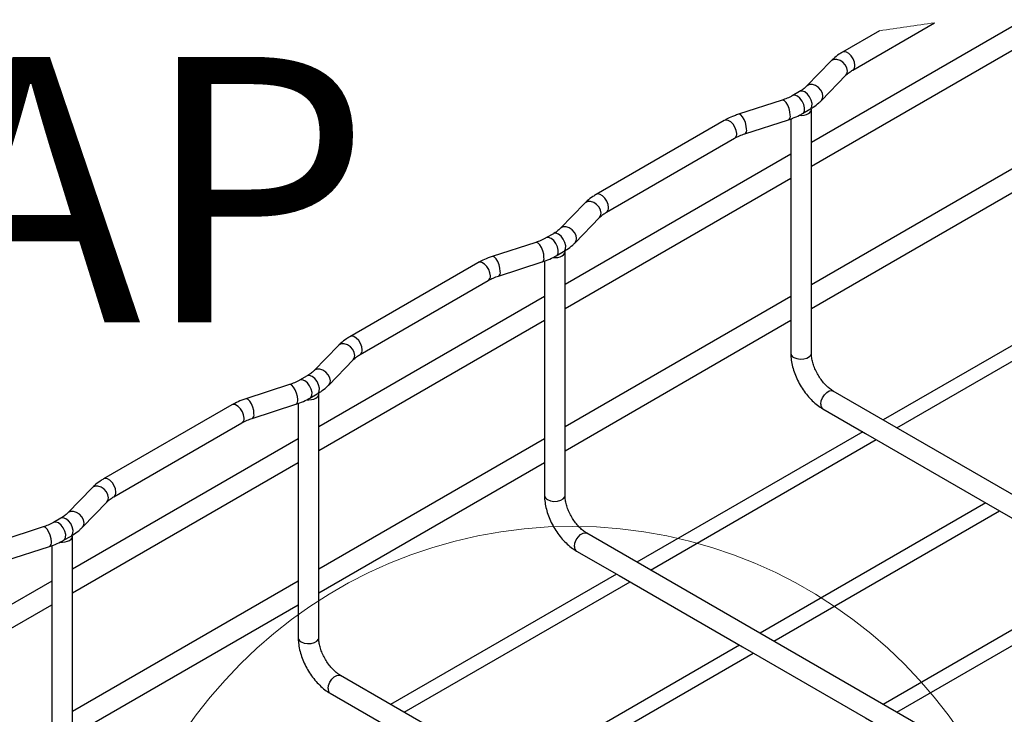
# Model space of a CAD drawing. Units: inches. Extents: x 0.2 to 8.3, y 0.2 to 10.8.
# Drawn here: x 4.6 to 5.5, y 9.1 to 9.8 of the extents above; entities that cross this region are included whole.
import ezdxf

# ---------------------------------------------------------------- set-up
doc = ezdxf.new("R2010")
doc.units = ezdxf.units.IN
doc.header["$MEASUREMENT"] = 0
doc.styles.add('SLDTEXTSTYLE0', font='TXT', dxfattribs={"width": 0.75})

msp = doc.modelspace()

# ---------------------------------------------------------------- linework, layer by layer
at = {"color": 7, "linetype": 'Continuous', "lineweight": 25}
for p, q in [((5.51955, 9.7939), (5.30692, 9.67115)), ((5.37108, 9.77618), (5.33625, 9.75607)), ((5.34593, 9.73931), (5.4229, 9.78375)), ((5.30692, 9.6488), (5.51955, 9.77155)), ((5.32549, 9.74783), (5.30243, 9.72407)), ((5.31632, 9.71059), (5.33938, 9.73435)), ((5.29588, 9.71911), (5.28892, 9.71509)), ((5.27935, 9.71092), (5.23818, 9.69761)), ((5.2986, 9.69833), (5.30556, 9.70235)), ((5.30692, 9.47271), (5.30692, 9.70216)), ((5.22489, 9.69179), (5.10426, 9.62215)), ((5.24414, 9.67919), (5.28531, 9.69251)), ((5.28756, 9.6933), (5.28756, 9.50815)), ((5.11394, 9.60538), (5.23457, 9.67503)), ((5.28756, 9.65998), (5.07493, 9.53723)), ((5.51955, 9.65996), (5.30692, 9.5372)), ((5.07493, 9.51488), (5.28756, 9.63763)), ((5.30692, 9.51485), (5.51955, 9.6376)), ((5.0935, 9.61391), (5.07044, 9.59014)), ((5.08433, 9.57666), (5.10739, 9.60043)), ((5.06389, 9.58519), (5.05693, 9.58117)), ((5.04736, 9.577), (5.00619, 9.56369)), ((5.06661, 9.5644), (5.07357, 9.56842)), ((5.07493, 9.33878), (5.07493, 9.56823)), ((4.9929, 9.55786), (4.87227, 9.48822)), ((5.01215, 9.54527), (5.05332, 9.55858)), ((5.05557, 9.55937), (5.05557, 9.37422)), ((4.88195, 9.47146), (5.00258, 9.5411)), ((5.05557, 9.52605), (4.84294, 9.4033)), ((5.28756, 9.52603), (5.07493, 9.40328)), ((5.58728, 9.53261), (5.37465, 9.40986)), ((5.38744, 9.40248), (5.60007, 9.52522)), ((5.28756, 9.50815), (5.28756, 9.47271)), ((4.84294, 9.38095), (5.05557, 9.5037)), ((5.07493, 9.38093), (5.28756, 9.50368)), ((4.86151, 9.47998), (4.83845, 9.45622)), ((4.85234, 9.44274), (4.8754, 9.4665)), ((4.8319, 9.45126), (4.82494, 9.44724)), ((4.81537, 9.44307), (4.7742, 9.42976)), ((4.83462, 9.43048), (4.84158, 9.4345)), ((4.84294, 9.20485), (4.84294, 9.43431)), ((5.77726, 9.17743), (5.32748, 9.43709)), ((4.76091, 9.42394), (4.64028, 9.3543)), ((4.78016, 9.41134), (4.82133, 9.42466)), ((4.82358, 9.42545), (4.82358, 9.37431)), ((4.64996, 9.33753), (4.77059, 9.40718)), ((5.35529, 9.39869), (5.14265, 9.27594)), ((4.82358, 9.39213), (4.61095, 9.26938)), ((5.05557, 9.3921), (4.84294, 9.26935)), ((5.15545, 9.26855), (5.36808, 9.3913)), ((4.61095, 9.24703), (4.82358, 9.36978)), ((4.82358, 9.37194), (4.82358, 9.24036)), ((4.84294, 9.247), (5.05557, 9.36975)), ((5.05557, 9.37422), (5.05557, 9.33878)), ((4.62952, 9.34606), (4.60646, 9.32229)), ((4.62035, 9.30881), (4.64341, 9.33258)), ((5.47128, 9.33172), (5.25865, 9.20897)), ((5.27145, 9.20159), (5.48408, 9.32434)), ((4.59991, 9.31734), (4.59295, 9.31332)), ((4.58338, 9.30915), (4.54221, 9.29584)), ((5.54527, 9.04351), (5.09549, 9.30316)), ((4.60263, 9.29655), (4.60959, 9.30057)), ((4.61095, 9.07093), (4.61095, 9.30038)), ((4.54817, 9.27742), (4.58934, 9.29073)), ((4.59159, 9.29152), (4.59159, 9.10637)), ((5.1233, 9.26476), (4.91066, 9.14201)), ((5.58728, 9.26476), (5.37465, 9.14201)), ((4.59159, 9.2582), (4.37896, 9.13545)), ((4.82358, 9.25818), (4.61095, 9.13543)), ((4.92346, 9.13462), (5.13609, 9.25737)), ((5.38744, 9.13462), (5.60007, 9.25737)), ((4.82358, 9.23799), (4.82358, 9.20485)), ((4.37896, 9.1131), (4.59159, 9.23585)), ((4.61095, 9.11308), (4.82358, 9.23583)), ((5.23929, 9.1978), (5.02666, 9.07505)), ((5.03946, 9.06766), (5.25209, 9.19041)), ((5.31328, 8.90958), (4.8635, 9.16924))]:
    msp.add_line(p, q, dxfattribs=at)
at = {"color": 8, "linetype": 'Continuous', "lineweight": 25, "flags": 128}
for points in [[(5.34793, 9.74374), (5.34752, 9.74668), (5.34633, 9.74975), (5.34451, 9.75256), (5.34228, 9.75479), (5.3399, 9.75616), (5.33767, 9.75651), (5.33625, 9.75607)], [(5.34088, 9.73836), (5.34037, 9.74123), (5.3389, 9.74408), (5.33666, 9.74657), (5.3339, 9.7484), (5.33097, 9.74935), (5.32821, 9.7493), (5.32597, 9.74827), (5.32549, 9.74783)], [(5.33938, 9.73435), (5.34037, 9.73583), (5.34088, 9.73836)], [(5.30556, 9.70235), (5.30631, 9.70294), (5.30735, 9.70494), (5.30752, 9.7077), (5.3068, 9.71085), (5.30528, 9.71399), (5.30316, 9.7167), (5.30072, 9.71863), (5.29828, 9.71952), (5.29616, 9.71926), (5.29588, 9.71911)], [(5.31782, 9.7146), (5.31731, 9.71746), (5.31584, 9.72032), (5.3136, 9.72281), (5.31084, 9.72464), (5.30791, 9.72558), (5.30515, 9.72554), (5.30291, 9.7245), (5.30246, 9.7241)], [(5.28706, 9.69684), (5.28678, 9.69984), (5.28596, 9.70306), (5.2847, 9.70612), (5.28315, 9.70865), (5.28151, 9.71035), (5.27997, 9.711), (5.27935, 9.71092)], [(5.2986, 9.69833), (5.29935, 9.69892), (5.30039, 9.70092), (5.30056, 9.70368), (5.29984, 9.70683), (5.29832, 9.70998), (5.2962, 9.71269), (5.29376, 9.71461), (5.29132, 9.7155), (5.2892, 9.71524), (5.28894, 9.7151)], [(5.31632, 9.71058), (5.31731, 9.71206), (5.31782, 9.7146)], [(5.23658, 9.67946), (5.23616, 9.6824), (5.23497, 9.68546), (5.23315, 9.68828), (5.23092, 9.6905), (5.22854, 9.69188), (5.22631, 9.69223), (5.22489, 9.69179)], [(5.24589, 9.68353), (5.24561, 9.68653), (5.24479, 9.68975), (5.24353, 9.69281), (5.24198, 9.69534), (5.24034, 9.69703), (5.2388, 9.69768), (5.23818, 9.69761)], [(5.11594, 9.60982), (5.11553, 9.61276), (5.11434, 9.61582), (5.11252, 9.61864), (5.11029, 9.62086), (5.10791, 9.62224), (5.10568, 9.62259), (5.10426, 9.62215)], [(5.10889, 9.60444), (5.10838, 9.60731), (5.10691, 9.61016), (5.10467, 9.61265), (5.10191, 9.61448), (5.09898, 9.61543), (5.09622, 9.61538), (5.09398, 9.61434), (5.0935, 9.61391)], [(5.10739, 9.60043), (5.10838, 9.6019), (5.10889, 9.60444)], [(5.08583, 9.58067), (5.08532, 9.58354), (5.08385, 9.58639), (5.08161, 9.58888), (5.07885, 9.59071), (5.07592, 9.59166), (5.07316, 9.59161), (5.07092, 9.59057), (5.07047, 9.59017)], [(5.06661, 9.5644), (5.06736, 9.565), (5.0684, 9.56699), (5.06857, 9.56975), (5.06785, 9.57291), (5.06633, 9.57605), (5.06421, 9.57876), (5.06177, 9.58069), (5.05933, 9.58158), (5.05721, 9.58131), (5.05695, 9.58118)], [(5.07357, 9.56842), (5.07432, 9.56901), (5.07536, 9.57101), (5.07553, 9.57377), (5.07481, 9.57693), (5.07329, 9.58007), (5.07117, 9.58278), (5.06873, 9.58471), (5.06629, 9.5856), (5.06417, 9.58533), (5.06389, 9.58519)], [(5.08433, 9.57666), (5.08532, 9.57813), (5.08583, 9.58067)], [(5.05507, 9.56292), (5.05479, 9.56591), (5.05397, 9.56914), (5.05271, 9.5722), (5.05116, 9.57473), (5.04952, 9.57642), (5.04798, 9.57707), (5.04736, 9.577)], [(5.0139, 9.5496), (5.01362, 9.5526), (5.01279, 9.55582), (5.01154, 9.55888), (5.00999, 9.56141), (5.00835, 9.56311), (5.00681, 9.56376), (5.00619, 9.56369)], [(5.00459, 9.54553), (5.00417, 9.54847), (5.00298, 9.55154), (5.00116, 9.55435), (4.99893, 9.55658), (4.99655, 9.55795), (4.99432, 9.5583), (4.9929, 9.55786)], [(4.88395, 9.47589), (4.88354, 9.47883), (4.88235, 9.4819), (4.88053, 9.48471), (4.8783, 9.48694), (4.87592, 9.48831), (4.87369, 9.48866), (4.87227, 9.48822)], [(4.8769, 9.47051), (4.87639, 9.47338), (4.87492, 9.47623), (4.87268, 9.47872), (4.86992, 9.48055), (4.86699, 9.4815), (4.86423, 9.48145), (4.86199, 9.48042), (4.86151, 9.47998)], [(4.8754, 9.4665), (4.87639, 9.46797), (4.8769, 9.47051)], [(5.2904, 9.46875), (5.29315, 9.46764), (5.2964, 9.46714), (5.29975, 9.46731), (5.30279, 9.46813), (5.30517, 9.4695), (5.30659, 9.47126), (5.30692, 9.47271)], [(4.84158, 9.4345), (4.84233, 9.43509), (4.84337, 9.43709), (4.84354, 9.43985), (4.84282, 9.443), (4.8413, 9.44614), (4.83918, 9.44885), (4.83674, 9.45078), (4.8343, 9.45167), (4.83218, 9.4514), (4.8319, 9.45126)], [(4.85384, 9.44675), (4.85333, 9.44961), (4.85186, 9.45246), (4.84962, 9.45496), (4.84686, 9.45679), (4.84393, 9.45773), (4.84117, 9.45769), (4.83892, 9.45665), (4.83848, 9.45625)], [(4.82308, 9.42899), (4.8228, 9.43199), (4.82197, 9.43521), (4.82072, 9.43827), (4.81917, 9.4408), (4.81753, 9.44249), (4.81599, 9.44315), (4.81537, 9.44307)], [(4.83462, 9.43048), (4.83537, 9.43107), (4.83641, 9.43307), (4.83658, 9.43583), (4.83586, 9.43898), (4.83434, 9.44212), (4.83222, 9.44484), (4.82978, 9.44676), (4.82734, 9.44765), (4.82522, 9.44739), (4.82496, 9.44725)], [(4.85234, 9.44273), (4.85333, 9.44421), (4.85384, 9.44675)], [(5.3158, 9.42476), (5.31621, 9.4277), (5.3174, 9.43076), (5.31922, 9.43357), (5.32146, 9.4358), (5.32383, 9.43717), (5.32607, 9.43753), (5.32748, 9.43709)], [(4.7726, 9.41161), (4.77218, 9.41455), (4.77099, 9.41761), (4.76917, 9.42043), (4.76694, 9.42265), (4.76456, 9.42403), (4.76233, 9.42438), (4.76091, 9.42394)], [(4.78191, 9.41568), (4.78163, 9.41867), (4.7808, 9.4219), (4.77955, 9.42496), (4.778, 9.42749), (4.77636, 9.42918), (4.77482, 9.42983), (4.7742, 9.42976)], [(4.65196, 9.34197), (4.65155, 9.34491), (4.65036, 9.34797), (4.64854, 9.35079), (4.6463, 9.35301), (4.64393, 9.35439), (4.64169, 9.35474), (4.64028, 9.3543)], [(4.64491, 9.33659), (4.6444, 9.33946), (4.64293, 9.34231), (4.64069, 9.3448), (4.63793, 9.34663), (4.635, 9.34758), (4.63224, 9.34753), (4.63, 9.34649), (4.62952, 9.34606)], [(4.64341, 9.33258), (4.6444, 9.33405), (4.64491, 9.33659)], [(5.05841, 9.33483), (5.06116, 9.33372), (5.06441, 9.33321), (5.06776, 9.33338), (5.0708, 9.3342), (5.07318, 9.33558), (5.0746, 9.33733), (5.07493, 9.33878)], [(4.62185, 9.31282), (4.62134, 9.31569), (4.61987, 9.31854), (4.61762, 9.32103), (4.61487, 9.32286), (4.61194, 9.32381), (4.60918, 9.32376), (4.60693, 9.32272), (4.60649, 9.32232)], [(4.60263, 9.29655), (4.60338, 9.29715), (4.60442, 9.29914), (4.60459, 9.3019), (4.60387, 9.30506), (4.60235, 9.3082), (4.60023, 9.31091), (4.59779, 9.31284), (4.59535, 9.31373), (4.59323, 9.31346), (4.59297, 9.31333)], [(4.60959, 9.30057), (4.61034, 9.30116), (4.61138, 9.30316), (4.61155, 9.30592), (4.61083, 9.30908), (4.60931, 9.31222), (4.60719, 9.31493), (4.60475, 9.31686), (4.60231, 9.31775), (4.60019, 9.31748), (4.59991, 9.31734)], [(4.62035, 9.30881), (4.62134, 9.31028), (4.62185, 9.31282)], [(4.59109, 9.29507), (4.59081, 9.29806), (4.58998, 9.30129), (4.58873, 9.30435), (4.58718, 9.30688), (4.58554, 9.30857), (4.584, 9.30922), (4.58338, 9.30915)], [(5.08381, 9.29083), (5.08422, 9.29377), (5.08541, 9.29683), (5.08723, 9.29965), (5.08947, 9.30188), (5.09184, 9.30325), (5.09408, 9.3036), (5.09549, 9.30316)], [(4.82642, 9.2009), (4.82917, 9.19979), (4.83242, 9.19929), (4.83577, 9.19946), (4.83881, 9.20028), (4.84119, 9.20165), (4.84261, 9.20341), (4.84294, 9.20485)], [(4.85182, 9.1569), (4.85223, 9.15985), (4.85342, 9.16291), (4.85524, 9.16572), (4.85748, 9.16795), (4.85985, 9.16932), (4.86209, 9.16968), (4.8635, 9.16924)]]:
    msp.add_lwpolyline(points, dxfattribs=at)
at = {"color": 7, "linetype": 'Continuous', "lineweight": 25, "flags": 128}
for points in [[(5.29527, 9.69669), (5.29765, 9.69657), (5.30001, 9.6968), (5.3022, 9.69736), (5.30409, 9.69821), (5.30555, 9.6993), (5.30652, 9.70056), (5.30691, 9.70192), (5.30672, 9.7033)], [(5.06328, 9.56276), (5.06566, 9.56265), (5.06802, 9.56288), (5.07021, 9.56343), (5.07209, 9.56428), (5.07356, 9.56537), (5.07453, 9.56663), (5.07492, 9.568), (5.07473, 9.56937)], [(4.83129, 9.42884), (4.83367, 9.42872), (4.83603, 9.42895), (4.83822, 9.42951), (4.8401, 9.43036), (4.84157, 9.43144), (4.84254, 9.43271), (4.84293, 9.43407), (4.84274, 9.43545)], [(5.31781, 9.42032), (5.3579, 9.39718), (5.4739, 9.33022), (5.58989, 9.26325), (5.70589, 9.19629)], [(4.5993, 9.29491), (4.60168, 9.2948), (4.60404, 9.29503), (4.60623, 9.29558), (4.60811, 9.29643), (4.60958, 9.29752), (4.61054, 9.29878), (4.61094, 9.30014), (4.61075, 9.30152)], [(5.08582, 9.2864), (5.12591, 9.26325), (5.24191, 9.19629), (5.3579, 9.12933), (5.4739, 9.06236)], [(4.85382, 9.15247), (4.89392, 9.12933), (5.00991, 9.06236), (5.12591, 8.9954)]]:
    msp.add_lwpolyline(points, dxfattribs=at)
at = {"color": 7, "linetype": 'Continuous', "lineweight": 18}
msp.add_circle((5.08172, 8.8678), 0.44188, dxfattribs=at)
msp.add_arc((6.17071, 4.48078), 5.35544, 98.02673, 98.58706, dxfattribs=at)
at = {"color": 8, "linetype": 'Continuous', "lineweight": 25}
for centre, radius, start, end in [((5.34335, 9.74314), 0.00462, 304.28777, 7.46531), ((5.28318, 9.69589), 0.004, 302.18845, 13.79484), ((5.24201, 9.68258), 0.004, 302.18519, 13.7961), ((5.23201, 9.67885), 0.00461, 303.79535, 7.51597), ((5.11136, 9.60922), 0.00462, 304.28529, 7.46579), ((5.05119, 9.56196), 0.004, 302.18397, 13.79732), ((5.00002, 9.54493), 0.00461, 303.7907, 7.52167), ((5.01002, 9.54865), 0.004, 302.18585, 13.79655), ((4.87937, 9.47529), 0.00462, 304.28707, 7.46548), ((5.29216, 9.47301), 0.00461, 183.79497, 247.52387), ((4.8192, 9.42804), 0.004, 302.18761, 13.79368), ((5.32037, 9.42415), 0.00461, 172.48426, 236.20336), ((4.77803, 9.41473), 0.004, 302.18496, 13.79688), ((4.76803, 9.411), 0.00461, 303.79581, 7.51656), ((4.64738, 9.34137), 0.00462, 304.28571, 7.46663), ((5.06017, 9.33908), 0.00461, 183.79572, 247.52379), ((4.58721, 9.29411), 0.004, 302.18531, 13.79632), ((5.08838, 9.29023), 0.00461, 172.48047, 236.20716), ((4.82818, 9.20516), 0.00461, 183.79572, 247.52379), ((4.85639, 9.1563), 0.00461, 172.48186, 236.20577)]:
    msp.add_arc(centre, radius, start, end, dxfattribs=at)
at = {"color": 7, "linetype": 'Continuous', "lineweight": 25}
for points, knots in [([(5.33625, 9.75607), (5.33518, 9.75543), (5.33219, 9.75362), (5.32857, 9.75086), (5.32623, 9.74856), (5.32549, 9.74783)], [0, 0, 0, 0, 0.275172, 0.77208, 1, 1, 1, 1]), ([(5.33938, 9.73435), (5.33985, 9.73481), (5.34135, 9.73628), (5.34358, 9.73791), (5.34537, 9.73898), (5.34593, 9.73931)], [0, 0, 0, 0, 0.2390121, 0.7649795, 1, 1, 1, 1]), ([(5.30243, 9.72407), (5.30196, 9.72361), (5.30045, 9.72214), (5.29823, 9.72051), (5.29644, 9.71944), (5.29588, 9.71911)], [0, 0, 0, 0, 0.239006, 0.764978, 1, 1, 1, 1]), ([(5.28892, 9.71509), (5.28816, 9.71467), (5.28581, 9.71338), (5.28259, 9.71202), (5.28012, 9.71118), (5.27935, 9.71092)], [0, 0, 0, 0, 0.250237, 0.768605, 1, 1, 1, 1]), ([(5.30556, 9.70235), (5.30663, 9.70299), (5.30962, 9.7048), (5.31324, 9.70756), (5.31558, 9.70986), (5.31632, 9.71059)], [0, 0, 0, 0, 0.275172, 0.77208, 1, 1, 1, 1]), ([(5.23818, 9.69761), (5.23692, 9.69718), (5.23335, 9.69597), (5.2289, 9.69401), (5.22583, 9.69231), (5.22489, 9.69179)], [0, 0, 0, 0, 0.275367, 0.778022, 1, 1, 1, 1]), ([(5.28531, 9.69251), (5.28657, 9.69294), (5.29014, 9.69415), (5.29459, 9.6961), (5.29766, 9.69781), (5.2986, 9.69833)], [0, 0, 0, 0, 0.275367, 0.778022, 1, 1, 1, 1]), ([(5.23457, 9.67503), (5.23534, 9.67545), (5.23768, 9.67674), (5.2409, 9.6781), (5.24338, 9.67894), (5.24414, 9.67919)], [0, 0, 0, 0, 0.250237, 0.768605, 1, 1, 1, 1]), ([(5.10426, 9.62215), (5.10319, 9.6215), (5.1002, 9.6197), (5.09658, 9.61694), (5.09423, 9.61463), (5.0935, 9.61391)], [0, 0, 0, 0, 0.275169, 0.77208, 1, 1, 1, 1]), ([(5.10739, 9.60043), (5.10786, 9.60089), (5.10936, 9.60235), (5.11159, 9.60398), (5.11338, 9.60505), (5.11394, 9.60538)], [0, 0, 0, 0, 0.239007, 0.764977, 1, 1, 1, 1]), ([(5.07044, 9.59014), (5.06997, 9.58968), (5.06846, 9.58822), (5.06624, 9.58659), (5.06445, 9.58552), (5.06389, 9.58519)], [0, 0, 0, 0, 0.239013, 0.764978, 1, 1, 1, 1]), ([(5.05693, 9.58117), (5.05617, 9.58075), (5.05382, 9.57946), (5.0506, 9.57809), (5.04813, 9.57726), (5.04736, 9.577)], [0, 0, 0, 0, 0.250234, 0.768607, 1, 1, 1, 1]), ([(5.07357, 9.56842), (5.07464, 9.56907), (5.07763, 9.57087), (5.08125, 9.57364), (5.08359, 9.57594), (5.08433, 9.57666)], [0, 0, 0, 0, 0.2751685, 0.7720749, 1, 1, 1, 1]), ([(5.00619, 9.56369), (5.00493, 9.56326), (5.00136, 9.56204), (4.99691, 9.56009), (4.99384, 9.55839), (4.9929, 9.55786)], [0, 0, 0, 0, 0.27537, 0.778022, 1, 1, 1, 1]), ([(5.05332, 9.55858), (5.05458, 9.55901), (5.05815, 9.56023), (5.0626, 9.56218), (5.06567, 9.56388), (5.06661, 9.5644)], [0, 0, 0, 0, 0.275369, 0.778022, 1, 1, 1, 1]), ([(5.00258, 9.5411), (5.00334, 9.54152), (5.00569, 9.54281), (5.00891, 9.54418), (5.01139, 9.54501), (5.01215, 9.54527)], [0, 0, 0, 0, 0.250234, 0.768607, 1, 1, 1, 1]), ([(4.87227, 9.48822), (4.8712, 9.48758), (4.86821, 9.48577), (4.86459, 9.48301), (4.86224, 9.48071), (4.86151, 9.47998)], [0, 0, 0, 0, 0.275169, 0.77208, 1, 1, 1, 1]), ([(4.8754, 9.4665), (4.87587, 9.46696), (4.87737, 9.46843), (4.8796, 9.47006), (4.88139, 9.47113), (4.88195, 9.47146)], [0, 0, 0, 0, 0.2390127, 0.764979, 1, 1, 1, 1]), ([(5.28756, 9.47271), (5.28759, 9.47158), (5.28767, 9.46833), (5.28846, 9.46292), (5.2901, 9.45654), (5.29246, 9.45023), (5.29547, 9.44409), (5.29905, 9.43825), (5.30314, 9.43282), (5.30768, 9.42793), (5.31253, 9.42366), (5.31608, 9.42141), (5.31781, 9.42032)], [0, 0, 0, 0, 0.053772, 0.154977, 0.259774, 0.367182, 0.476007, 0.585086, 0.693269, 0.799486, 0.902994, 1, 1, 1, 1]), ([(5.32748, 9.43709), (5.32693, 9.43743), (5.32518, 9.43849), (5.32237, 9.44075), (5.31909, 9.44401), (5.31596, 9.44789), (5.31312, 9.45223), (5.31072, 9.45686), (5.30885, 9.46155), (5.3076, 9.46611), (5.307, 9.46982), (5.30694, 9.47197), (5.30692, 9.47271)], [0, 0, 0, 0, 0.045791, 0.143589, 0.252967, 0.370881, 0.49356, 0.616899, 0.736586, 0.848397, 0.948532, 1, 1, 1, 1]), ([(4.83845, 9.45622), (4.83798, 9.45576), (4.83647, 9.45429), (4.83425, 9.45266), (4.83245, 9.45159), (4.8319, 9.45126)], [0, 0, 0, 0, 0.239006, 0.764975, 1, 1, 1, 1]), ([(4.82494, 9.44724), (4.82418, 9.44682), (4.82183, 9.44553), (4.81861, 9.44417), (4.81614, 9.44333), (4.81537, 9.44307)], [0, 0, 0, 0, 0.250234, 0.768604, 1, 1, 1, 1]), ([(4.84158, 9.4345), (4.84265, 9.43514), (4.84564, 9.43695), (4.84926, 9.43971), (4.8516, 9.44201), (4.85234, 9.44274)], [0, 0, 0, 0, 0.27517, 0.772079, 1, 1, 1, 1]), ([(4.7742, 9.42976), (4.77294, 9.42933), (4.76937, 9.42812), (4.76492, 9.42616), (4.76185, 9.42446), (4.76091, 9.42394)], [0, 0, 0, 0, 0.27537, 0.778026, 1, 1, 1, 1]), ([(4.82133, 9.42466), (4.82259, 9.42509), (4.82616, 9.4263), (4.83061, 9.42825), (4.83368, 9.42996), (4.83462, 9.43048)], [0, 0, 0, 0, 0.27537, 0.778022, 1, 1, 1, 1]), ([(4.77059, 9.40718), (4.77135, 9.4076), (4.7737, 9.40889), (4.77692, 9.41025), (4.77939, 9.41109), (4.78016, 9.41134)], [0, 0, 0, 0, 0.250234, 0.768604, 1, 1, 1, 1]), ([(4.82358, 9.37431), (4.82358, 9.37421), (4.82358, 9.37395), (4.82358, 9.37353), (4.82358, 9.37307), (4.82358, 9.37261), (4.82358, 9.37224), (4.82358, 9.37202), (4.82358, 9.37194)], [0, 0, 0, 0, 0.122063, 0.329745, 0.527773, 0.714869, 0.901244, 1, 1, 1, 1]), ([(4.64028, 9.3543), (4.63921, 9.35365), (4.63622, 9.35185), (4.6326, 9.34908), (4.63025, 9.34678), (4.62952, 9.34606)], [0, 0, 0, 0, 0.27517, 0.772077, 1, 1, 1, 1]), ([(4.64341, 9.33258), (4.64388, 9.33304), (4.64538, 9.3345), (4.64761, 9.33613), (4.6494, 9.3372), (4.64996, 9.33753)], [0, 0, 0, 0, 0.23901, 0.764977, 1, 1, 1, 1]), ([(5.05557, 9.33878), (5.0556, 9.33765), (5.05568, 9.3344), (5.05647, 9.32899), (5.05811, 9.32262), (5.06047, 9.3163), (5.06347, 9.31016), (5.06706, 9.30433), (5.07115, 9.2989), (5.07569, 9.29401), (5.08054, 9.28974), (5.08409, 9.28749), (5.08582, 9.2864)], [0, 0, 0, 0, 0.053771, 0.154976, 0.259773, 0.367181, 0.476006, 0.585085, 0.693269, 0.799486, 0.902994, 1, 1, 1, 1]), ([(5.09549, 9.30316), (5.09494, 9.3035), (5.09319, 9.30457), (5.09038, 9.30682), (5.0871, 9.31009), (5.08396, 9.31397), (5.08113, 9.31831), (5.07873, 9.32293), (5.07686, 9.32763), (5.07561, 9.33218), (5.07501, 9.33589), (5.07495, 9.33805), (5.07493, 9.33878)], [0, 0, 0, 0, 0.045792, 0.14359, 0.252966, 0.370881, 0.493559, 0.616898, 0.736587, 0.848397, 0.948532, 1, 1, 1, 1]), ([(4.60646, 9.32229), (4.60599, 9.32183), (4.60448, 9.32037), (4.60226, 9.31874), (4.60046, 9.31767), (4.59991, 9.31734)], [0, 0, 0, 0, 0.2390096, 0.7649771, 1, 1, 1, 1]), ([(4.59295, 9.31332), (4.59219, 9.3129), (4.58984, 9.31161), (4.58662, 9.31024), (4.58415, 9.30941), (4.58338, 9.30915)], [0, 0, 0, 0, 0.250232, 0.768604, 1, 1, 1, 1]), ([(4.60959, 9.30057), (4.61066, 9.30122), (4.61365, 9.30302), (4.61727, 9.30579), (4.61961, 9.30809), (4.62035, 9.30881)], [0, 0, 0, 0, 0.27517, 0.772079, 1, 1, 1, 1]), ([(4.58934, 9.29073), (4.5906, 9.29116), (4.59417, 9.29238), (4.59862, 9.29433), (4.60169, 9.29603), (4.60263, 9.29655)], [0, 0, 0, 0, 0.2753683, 0.7780237, 1, 1, 1, 1]), ([(4.82358, 9.24036), (4.82358, 9.24026), (4.82358, 9.24), (4.82358, 9.23959), (4.82358, 9.23912), (4.82358, 9.23867), (4.82358, 9.23829), (4.82358, 9.23807), (4.82358, 9.23799)], [0, 0, 0, 0, 0.122066, 0.329751, 0.527763, 0.714863, 0.901262, 1, 1, 1, 1]), ([(4.82358, 9.20485), (4.82361, 9.20373), (4.82368, 9.20048), (4.82448, 9.19507), (4.82612, 9.18869), (4.82848, 9.18237), (4.83148, 9.17624), (4.83507, 9.1704), (4.83916, 9.16497), (4.8437, 9.16008), (4.84855, 9.15581), (4.8521, 9.15356), (4.85382, 9.15247)], [0, 0, 0, 0, 0.053771, 0.154976, 0.259774, 0.367181, 0.476006, 0.585085, 0.693269, 0.799486, 0.902994, 1, 1, 1, 1]), ([(4.8635, 9.16924), (4.86295, 9.16958), (4.8612, 9.17064), (4.85838, 9.1729), (4.8551, 9.17616), (4.85197, 9.18004), (4.84914, 9.18438), (4.84674, 9.18901), (4.84487, 9.1937), (4.84362, 9.19826), (4.84302, 9.20197), (4.84296, 9.20412), (4.84294, 9.20485)], [0, 0, 0, 0, 0.045792, 0.14359, 0.252967, 0.370882, 0.493559, 0.616899, 0.736587, 0.848397, 0.948532, 1, 1, 1, 1])]:
    msp.add_open_spline(points, degree=3, knots=knots, dxfattribs=at)

# ---------------------------------------------------------------- texts
at = {"color": 7, "linetype": 'Continuous', "lineweight": 18, "insert": (4.16917, 9.75163), "char_height": 0.25, "attachment_point": 1, "style": 'SLDTEXTSTYLE0'}
msp.add_mtext('WAP', dxfattribs=at)

doc.saveas('drawing.dxf')
